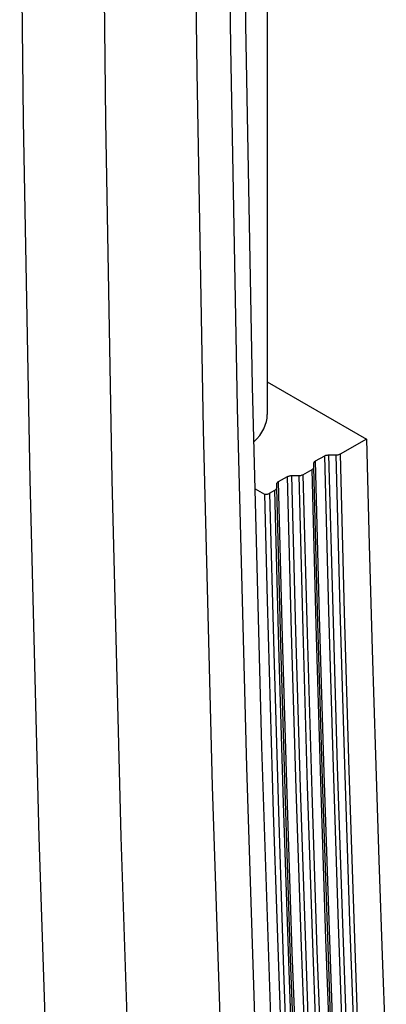
# Model space of a CAD drawing. Units: millimetres. Extents: x -55 to 59, y -68 to 69.
# Drawn here: x -41 to -38, y 8 to 17 of the extents above; entities that cross this region are included whole.
import ezdxf

# ---------------------------------------------------------------- set-up
doc = ezdxf.new("R2010")
doc.units = ezdxf.units.MM
doc.header["$LTSCALE"] = 16.335
doc.layers.get('0').update_dxf_attribs({"linetype": 'CONTINUOUS'})
for name, color, linetype in [('ASSI', 7, 'CONTINUOUS'), ('DRAFT', 7, 'CONTINUOUS'), ('RACCORDO', 7, 'CONTINUOUS')]:
    doc.layers.add(name, color=color, linetype=linetype)

msp = doc.modelspace()

# ---------------------------------------------------------------- linework, layer by layer
at = {"color": 7, "linetype": 'CONTINUOUS'}
for p, q in [((-38.7528, 12.6832), (-38.6743, 12.6379)), ((-38.64, 12.6419), (-38.6358, 12.6436)), ((-38.6358, 12.6436), (-38.6319, 12.6455)), ((-38.6743, 12.6379), (-38.6514, 11.7458)), ((-38.6743, 12.6379), (-38.6691, 12.6376)), ((-38.6691, 12.6376), (-38.664, 12.6376)), ((-38.664, 12.6376), (-38.659, 12.6379)), ((-38.659, 12.6379), (-38.654, 12.6385)), ((-38.654, 12.6385), (-38.6491, 12.6393)), ((-38.6491, 12.6393), (-38.6444, 12.6405)), ((-38.6444, 12.6405), (-38.64, 12.6419)), ((-38.6514, 11.7458), (-38.6266, 10.855)), ((-38.6266, 10.855), (-38.5998, 9.9653)), ((-38.5998, 9.9653), (-38.5711, 9.0768)), ((-38.5711, 9.0768), (-38.5405, 8.1895))]:
    msp.add_line(p, q, dxfattribs=at)
at = {"layer": 'ASSI', "color": 7, "linetype": 'CONTINUOUS'}
for p, q in [((-38.8307, 16.5776), (-38.8642, 19.6278)), ((-38.9927, 19.4383), (-38.9594, 16.3944)), ((-39.2748, 19.1988), (-39.2421, 16.182)), ((-40.6937, 15.7745), (-40.7265, 18.8017)), ((-40.0056, 15.7704), (-40.0384, 18.7945)), ((-38.7749, 13.5408), (-38.8307, 16.5776)), ((-38.9594, 16.3944), (-38.9038, 13.364)), ((-39.2421, 16.182), (-39.1876, 13.1782)), ((-40.639, 12.7603), (-40.6937, 15.7745)), ((-39.951, 12.7595), (-40.0056, 15.7704)), ((-38.6968, 10.5175), (-38.7749, 13.5408)), ((-38.9038, 13.364), (-38.8261, 10.3476)), ((-39.1876, 13.1782), (-39.1113, 10.1877)), ((-40.5624, 9.7594), (-40.639, 12.7603)), ((-39.8745, 9.7617), (-39.951, 12.7595)), ((-38.5963, 7.508), (-38.6968, 10.5175)), ((-38.8261, 10.3476), (-38.7262, 7.3451)), ((-39.1113, 10.1877), (-39.0132, 7.2106)), ((-40.464, 6.772), (-40.5624, 9.7594)), ((-39.7762, 6.7774), (-39.8745, 9.7617))]:
    msp.add_line(p, q, dxfattribs=at)
at = {"layer": 'DRAFT', "color": 7, "linetype": 'CONTINUOUS'}
for p, q in [((-38.6508, 13.58), (-37.818, 13.0991)), ((-37.818, 13.0991), (-37.7952, 12.2142)), ((-37.7952, 12.2142), (-37.7705, 11.3306)), ((-37.7705, 11.3306), (-37.7439, 10.4481)), ((-37.7439, 10.4481), (-37.7153, 9.5669)), ((-37.7153, 9.5669), (-37.6849, 8.6868)), ((-37.6849, 8.6868), (-37.6525, 7.8079))]:
    msp.add_line(p, q, dxfattribs=at)
at = {"layer": 'RACCORDO', "color": 7, "linetype": 'CONTINUOUS'}
for p, q in [((-38.8307, 16.5776), (-38.8642, 19.6278)), ((-38.9927, 19.4383), (-38.9594, 16.3944)), ((-39.2748, 19.1988), (-39.2421, 16.182)), ((-40.6937, 15.7745), (-40.7265, 18.8017)), ((-40.0056, 15.7704), (-40.0384, 18.7945)), ((-38.6508, 16.7275), (-38.6508, 13.3072)), ((-38.7749, 13.5408), (-38.8307, 16.5776)), ((-38.9594, 16.3944), (-38.9038, 13.364)), ((-39.2421, 16.182), (-39.1876, 13.1782)), ((-40.639, 12.7603), (-40.6937, 15.7745)), ((-39.951, 12.7595), (-40.0056, 15.7704)), ((-38.6968, 10.5175), (-38.7749, 13.5408)), ((-38.9038, 13.364), (-38.8261, 10.3476)), ((-39.1876, 13.1782), (-39.1113, 10.1877)), ((-37.818, 13.0991), (-38.0404, 12.9751)), ((-38.0456, 12.9726), (-38.0404, 12.9751)), ((-38.0404, 12.9751), (-38.0055, 11.6455)), ((-38.2603, 12.897), (-38.2598, 12.9007)), ((-38.2603, 12.8643), (-38.2603, 12.897)), ((-38.2598, 12.9007), (-38.2586, 12.9043)), ((-38.2586, 12.9043), (-38.2566, 12.9077)), ((-38.2566, 12.9077), (-38.2537, 12.9109)), ((-38.2537, 12.9109), (-38.2501, 12.914)), ((-38.2501, 12.914), (-38.2456, 12.9169)), ((-38.2456, 12.9169), (-38.1688, 12.9597)), ((-38.2116, 11.613), (-38.2456, 12.9169)), ((-38.1688, 12.9597), (-38.1638, 12.9622)), ((-38.1348, 11.6568), (-38.1688, 12.9597)), ((-38.1638, 12.9622), (-38.1585, 12.9641)), ((-38.1585, 12.9641), (-38.1528, 12.9657)), ((-38.1528, 12.9657), (-38.1467, 12.9668)), ((-38.1467, 12.9668), (-38.1402, 12.9675)), ((-38.1402, 12.9675), (-38.1334, 12.9677)), ((-38.0992, 11.6651), (-38.1334, 12.9677)), ((-38.1334, 12.9677), (-38.0758, 12.9671)), ((-38.0758, 12.9671), (-38.0692, 12.9673)), ((-38.0758, 12.9671), (-38.0419, 11.6745)), ((-38.0692, 12.9673), (-38.0629, 12.968)), ((-38.0629, 12.968), (-38.0569, 12.9691)), ((-38.0569, 12.9691), (-38.0511, 12.9706)), ((-38.0511, 12.9706), (-38.0456, 12.9726)), ((-38.3518, 12.8016), (-38.275, 12.8444)), ((-38.275, 12.8444), (-38.2706, 12.8472)), ((-38.2409, 11.5395), (-38.275, 12.8444)), ((-38.2706, 12.8472), (-38.267, 12.8502)), ((-38.267, 12.8502), (-38.2642, 12.8534)), ((-38.2642, 12.8534), (-38.2621, 12.8568)), ((-38.2621, 12.8568), (-38.2608, 12.8605)), ((-38.2608, 12.8605), (-38.2603, 12.8643)), ((-38.2261, 11.5597), (-38.2603, 12.8643)), ((-40.5624, 9.7594), (-40.639, 12.7603)), ((-39.8745, 9.7617), (-39.951, 12.7595)), ((-38.5717, 12.7235), (-38.5712, 12.7272)), ((-38.5712, 12.7272), (-38.57, 12.7308)), ((-38.57, 12.7308), (-38.568, 12.7342)), ((-38.568, 12.7342), (-38.5651, 12.7374)), ((-38.5651, 12.7374), (-38.5615, 12.7405)), ((-38.5615, 12.7405), (-38.557, 12.7434)), ((-38.557, 12.7434), (-38.4802, 12.7862)), ((-38.5229, 11.4356), (-38.557, 12.7434)), ((-38.4802, 12.7862), (-38.4752, 12.7886)), ((-38.4461, 11.4794), (-38.4802, 12.7862)), ((-38.4752, 12.7886), (-38.4699, 12.7906)), ((-38.4699, 12.7906), (-38.4642, 12.7922)), ((-38.4642, 12.7922), (-38.4581, 12.7933)), ((-38.4581, 12.7933), (-38.4516, 12.7939)), ((-38.4516, 12.7939), (-38.4448, 12.7942)), ((-38.4106, 11.4877), (-38.4448, 12.7942)), ((-38.4448, 12.7942), (-38.3872, 12.7936)), ((-38.3872, 12.7936), (-38.3806, 12.7938)), ((-38.3872, 12.7936), (-38.3532, 11.497)), ((-38.3806, 12.7938), (-38.3743, 12.7944)), ((-38.3743, 12.7944), (-38.3683, 12.7955)), ((-38.3683, 12.7955), (-38.3625, 12.7971)), ((-38.3625, 12.7971), (-38.357, 12.7991)), ((-38.357, 12.7991), (-38.3518, 12.8016)), ((-38.3518, 12.8016), (-38.3168, 11.4679)), ((-38.6319, 12.6455), (-38.5864, 12.6709)), ((-38.6319, 12.6455), (-38.5968, 11.3083)), ((-38.5864, 12.6709), (-38.582, 12.6736)), ((-38.5523, 11.3621), (-38.5864, 12.6709)), ((-38.582, 12.6736), (-38.5784, 12.6766)), ((-38.5784, 12.6766), (-38.5756, 12.6798)), ((-38.5756, 12.6798), (-38.5735, 12.6833)), ((-38.5735, 12.6833), (-38.5722, 12.6869)), ((-38.5722, 12.6869), (-38.5717, 12.6908)), ((-38.5717, 12.6908), (-38.5717, 12.7235)), ((-38.5374, 11.3823), (-38.5717, 12.6908)), ((-38.0961, 10.3455), (-38.1348, 11.6568)), ((-38.0605, 10.354), (-38.0992, 11.6651)), ((-38.0419, 11.6745), (-38.0034, 10.3694)), ((-38.1729, 10.3007), (-38.2116, 11.613)), ((-38.0055, 11.6455), (-37.9662, 10.3185)), ((-38.3718, 10.1726), (-38.4106, 11.4877)), ((-38.3532, 11.497), (-38.3147, 10.188)), ((-38.2022, 10.2262), (-38.2409, 11.5395)), ((-38.1874, 10.2466), (-38.2261, 11.5597)), ((-38.4841, 10.1194), (-38.5229, 11.4356)), ((-38.4073, 10.1642), (-38.4461, 11.4794)), ((-38.3168, 11.4679), (-38.2775, 10.137)), ((-38.5135, 10.0449), (-38.5523, 11.3621)), ((-38.4987, 10.0653), (-38.5374, 11.3823)), ((-38.5968, 11.3083), (-38.5574, 9.9737)), ((-38.5963, 7.508), (-38.6968, 10.5175)), ((-38.8261, 10.3476), (-38.7262, 7.3451)), ((-38.0526, 9.0258), (-38.0961, 10.3455)), ((-38.0173, 9.0344), (-38.0605, 10.354)), ((-38.0034, 10.3694), (-37.9603, 9.0521)), ((-38.1441, 8.925), (-38.1874, 10.2466)), ((-38.1294, 8.98), (-38.1729, 10.3007)), ((-37.9662, 10.3185), (-37.9226, 8.9942)), ((-39.1113, 10.1877), (-39.0132, 7.2106)), ((-38.3638, 8.8405), (-38.4073, 10.1642)), ((-38.3284, 8.8491), (-38.3718, 10.1726)), ((-38.3147, 10.188), (-38.2714, 8.8667)), ((-38.1587, 8.9045), (-38.2022, 10.2262)), ((-38.4406, 8.7947), (-38.4841, 10.1194)), ((-38.2775, 10.137), (-38.2338, 8.8087)), ((-38.4699, 8.7192), (-38.5135, 10.0449)), ((-38.4552, 8.7397), (-38.4987, 10.0653)), ((-38.5574, 9.9737), (-38.5136, 8.6418)), ((-40.464, 6.772), (-40.5624, 9.7594)), ((-39.7762, 6.7774), (-39.8745, 9.7617)), ((-38.0045, 7.6976), (-38.0526, 9.0258)), ((-37.9693, 7.7064), (-38.0173, 9.0344)), ((-37.9603, 9.0521), (-37.9123, 7.7226)), ((-38.096, 7.5951), (-38.1441, 8.925)), ((-38.0812, 7.6508), (-38.1294, 8.98)), ((-37.9226, 8.9942), (-37.8747, 7.6726)), ((-38.2803, 7.5171), (-38.3284, 8.8491)), ((-38.2714, 8.8667), (-38.2233, 7.5332)), ((-38.1105, 7.5743), (-38.1587, 8.9045)), ((-38.3923, 7.4615), (-38.4406, 8.7947)), ((-38.3155, 7.5083), (-38.3638, 8.8405)), ((-38.2338, 8.8087), (-38.1857, 7.4831)), ((-38.4216, 7.385), (-38.4699, 8.7192)), ((-38.4071, 7.4058), (-38.4552, 8.7397)), ((-38.5136, 8.6418), (-38.4655, 7.3126))]:
    msp.add_line(p, q, dxfattribs=at)
msp.add_ellipse((-39.4508, 13.3153), major_axis=(0.8, -0.0119), ratio=0.567225, start_param=-0.526459, end_param=0.008428, dxfattribs=at)

doc.saveas('drawing.dxf')
